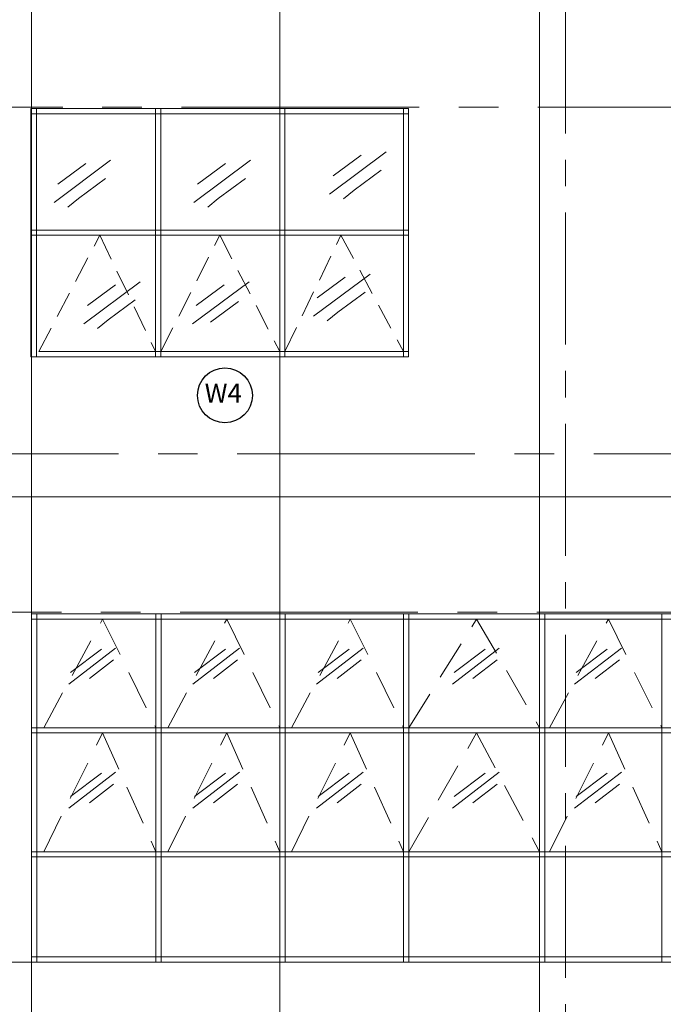
# Model space of a CAD drawing. Units: inches. Extents: x 330368 to 565617, y -514729 to -65104.
# Drawn here: x 356078 to 362171, y -462351 to -453023 of the extents above; entities that cross this region are included whole.
import ezdxf

# ---------------------------------------------------------------- set-up
doc = ezdxf.new("R2010")
doc.units = ezdxf.units.IN
doc.header["$LTSCALE"] = 500
doc.header["$MEASUREMENT"] = 0
for name, pattern in [('CENTER2', [1.125, 0.75, -0.125, 0.125, -0.125]), ('CENTERX2', [4, 2.5, -0.5, 0.5, -0.5]), ('HIDDENX2', [0.75, 0.5, -0.25])]:
    doc.linetypes.add(name, pattern=pattern)
for name, color, linetype in [('A-WALL', 3, 'Continuous'), ('P-Sanitary', 9, 'Continuous'), ('WALLP', 8, 'Continuous')]:
    doc.layers.add(name, color=color, linetype=linetype)
for name, color, linetype, lineweight in [('CNTRE', 8, 'CENTERX2', 9), ('DOOR', 35, 'Continuous', 13), ('ER', 6, 'Continuous', 20), ('HIDDEN', 8, 'HIDDENX2', 13), ('layer window', 5, 'Continuous', 13)]:
    doc.layers.add(name, color=color, linetype=linetype, lineweight=lineweight)
doc.styles.add('afif', font='verdana.TTF', dxfattribs={"height": 300})
doc.styles.add('Schedule', font='GOTHIC.TTF', dxfattribs={"height": 250})
doc.dimstyles.new('aku', dxfattribs={"dimtxt": 250, "dimasz": 200, "dimexe": 10, "dimexo": 100, "dimgap": 70, "dimtad": 1, "dimdec": 0, "dimzin": 0, "dimdsep": 46, "dimtxsty": 'Schedule', "dimblk": 'ARCHTICK', "dimcen": -1, "dimdle": 10, "dimclrd": 8, "dimclre": 8, "dimclrt": 6, "dimadec": 0, "dimazin": 0, "dimtfac": 0.4, "dimtdec": 0, "dimtix": 1, "dimtmove": 0, "dimatfit": 3, "dimfxl": 0, "dimtolj": 1, "dimtzin": 0, "dimlwd": 13, "dimlwe": 13, "dimarcsym": 0})

# ---------------------------------------------------------------- blocks, each defined once
blk = doc.blocks.new('II')
at = {"layer": 'DOOR', "color": 250, "linetype": 'ByBlock'}
for p, q in [((471086.2, -292475.2), (471529.4, -292132.4)), ((471102.2, -292362.5), (471396.4, -292142.6)), ((471281.6, -292422.3), (471511.2, -292245.4))]:
    blk.add_line(p, q, dxfattribs=at)

msp = doc.modelspace()

# ---------------------------------------------------------------- linework, layer by layer
at = {"layer": 'CNTRE', "color": 251}
msp.add_line((361244.1, -468100.7, 0), (361244.1, -446572.7, 0), dxfattribs=at)
at = {"layer": 'DOOR', "color": 250}
for p, q in [((356188.4, -452613.9, 0), (356188.4, -466750.7, 0)), ((358542, -452613.9, 0), (358542, -453865.3, 0)), ((360999.9, -452613.9, 0), (360999.9, -458650.7, 0)), ((359547.6, -454275.9, 0), (359012, -454674.9, 0)), ((356938.3, -454354.9, 0), (356402.7, -454753.9, 0)), ((358262.7, -454354.9, 0), (357727.1, -454753.9, 0)), ((359312.1, -454306.6, 0), (359046.8, -454502.5, 0)), ((356702.8, -454385.6, 0), (356437.6, -454581.5, 0)), ((358027.2, -454385.6, 0), (357762, -454581.5, 0)), ((359500.4, -454448.7, 0), (359242.9, -454636.9, 0)), ((356891.2, -454527.7, 0), (356633.6, -454715.9, 0)), ((358215.6, -454527.7, 0), (357958, -454715.9, 0)), ((359242.9, -454636.9, 0), (359142.7, -454719, 0)), ((356633.6, -454715.9, 0), (356533.5, -454798, 0)), ((357958, -454715.9, 0), (357857.9, -454798, 0)), ((359394.6, -455432.3, 0), (358859.1, -455831.4, 0)), ((359159.2, -455463.1, 0), (358893.9, -455658.9, 0)), ((357219.2, -455504.9, 0), (356683.6, -455903.9, 0)), ((356983.7, -455535.6, 0), (356718.5, -455731.5, 0)), ((358249.1, -455504.9, 0), (357713.5, -455903.9, 0)), ((358013.6, -455535.6, 0), (357748.3, -455731.5, 0)), ((357172, -455677.7, 0), (356914.5, -455865.9, 0)), ((359347.5, -455605.2, 0), (359090, -455793.4, 0)), ((358150.3, -455692.4, 0), (357885, -455888.3, 0)), ((359090, -455793.4, 0), (358989.8, -455875.4, 0)), ((356914.5, -455865.9, 0), (356814.3, -455948, 0)), ((358542, -456215.3, 0), (358542, -458650.7, 0)), ((358542, -461950.7, 0), (358542, -463450.7, 0)), ((360999.9, -461950.7, 0), (360999.9, -466750.7, 0))]:
    msp.add_line(p, q, dxfattribs=at)
at = {"layer": 'ER', "color": 251, "linetype": 'CENTER2', "ltscale": 6}
for p, q in [((344109.8, -453850.3, 0), (390153.8, -453850.3, 0)), ((344637.4, -457135.7, 0), (390153.8, -457135.7, 0)), ((344097.4, -458635.7, 0), (390153.8, -458635.7, 0)), ((344107.4, -461950.7, 0), (390153.8, -461950.7, 0)), ((356188.4, -461950.7, 0), (373278.5, -461950.7, 0))]:
    msp.add_line(p, q, dxfattribs=at)
at = {"layer": 'HIDDEN', "color": 251, "lineweight": 9}
for p, q in [((356258.3, -456165.3, 0), (356836, -455065.3, 0)), ((356836, -455065.3, 0), (357363.7, -456165.3, 0)), ((357415.1, -456165.3, 0), (357971.5, -455065.3, 0)), ((357971.5, -455065.3, 0), (358540.5, -456165.3, 0)), ((358589.4, -456165.3, 0), (359119.2, -455065.3, 0)), ((359119.2, -455065.3, 0), (359711, -456165.3, 0))]:
    msp.add_line(p, q, dxfattribs=at)
at = {"layer": 'HIDDEN', "color": 5, "linetype": 'ByBlock'}
for p, q in [((356189.3, -458650.7, 0), (368982.4, -458650.7, 0)), ((356189.3, -458700.7, 0), (368932.4, -458700.7, 0)), ((356189.3, -459729.9, 0), (368982.4, -459729.9, 0)), ((356189.3, -459779.9, 0), (368982.4, -459779.9, 0)), ((356189.3, -460904.9, 0), (368982.4, -460904.9, 0)), ((356189.3, -460954.9), (368982.4, -460954.9)), ((356189.3, -461900.7, 0), (368982.4, -461900.7, 0)), ((356189.3, -461950.7, 0), (368982.4, -461950.7, 0))]:
    msp.add_line(p, q, dxfattribs=at)
at = {"layer": 'HIDDEN', "ltscale": 1.5}
for p, q in [((356304.8, -459729.9, 0), (356863.1, -458700.7, 0)), ((356863.1, -458700.7, 0), (357367.6, -459729.9, 0)), ((357479.2, -459729.9, 0), (358037.5, -458700.7, 0)), ((358037.5, -458700.7, 0), (358542, -459729.9, 0)), ((358649.7, -459729.9, 0), (359208, -458700.7, 0)), ((359208, -458700.7, 0), (359712.5, -459729.9, 0)), ((359761.2, -459729.9, 0), (360404.2, -458700.7, 0)), ((360404.2, -458700.7, 0), (360999.9, -459729.9, 0)), ((361094, -459729.9, 0), (361652.2, -458700.7, 0)), ((361652.2, -458700.7, 0), (362156.8, -459729.9, 0)), ((356304.8, -460904.9, 0), (356863.1, -459779.9, 0)), ((356863.1, -459779.9, 0), (357367.6, -460904.9, 0)), ((357479.2, -460904.9, 0), (358037.5, -459779.9, 0)), ((358037.5, -459779.9, 0), (358542, -460904.9, 0)), ((358649.7, -460904.9, 0), (359208, -459779.9, 0)), ((359208, -459779.9, 0), (359712.5, -460904.9, 0)), ((359761.2, -460904.9, 0), (360404.2, -459779.9, 0)), ((360404.2, -459779.9, 0), (360999.9, -460904.9, 0)), ((361094, -460904.9, 0), (361652.2, -459779.9, 0)), ((361652.2, -459779.9, 0), (362156.8, -460904.9, 0))]:
    msp.add_line(p, q, dxfattribs=at)
at = {"layer": 'layer window'}
for p, q in [((356183.3, -453865.3, 0), (356183.3, -456215.3, 0)), ((359759.7, -453865.3, 0), (356183.3, -453865.3, 0)), ((356237, -453865.3, 0), (356237, -456215.3, 0)), ((357363.7, -453865.3, 0), (357363.7, -456215.3, 0)), ((357415.1, -453865.3, 0), (357415.1, -456215.3, 0)), ((358540.5, -453865.3, 0), (358540.5, -456215.3, 0)), ((358589.4, -453865.3, 0), (358589.4, -456215.3, 0)), ((359711, -453865.3, 0), (359711, -456215.3, 0)), ((359759.7, -453865.3, 0), (359759.7, -456215.3, 0)), ((359759.7, -453915.3, 0), (356183.3, -453915.3, 0)), ((359759.7, -455015.3, 0), (356183.3, -455015.3, 0)), ((359759.7, -455065.3, 0), (356183.3, -455065.3, 0)), ((359759.7, -456215.3, 0), (356183.3, -456215.3, 0)), ((359759.7, -456165.3, 0), (356258.3, -456165.3, 0)), ((356189.3, -458650.7, 0), (356189.3, -461950.7, 0)), ((356238.5, -458650.7, 0), (356238.5, -461950.7, 0)), ((357367.6, -458650.7, 0), (357367.6, -461950.7, 0)), ((357416.6, -458650.7, 0), (357416.6, -461950.7, 0)), ((358542, -458650.7, 0), (358542, -461950.7, 0)), ((358590.9, -458650.7, 0), (358590.9, -461950.7, 0)), ((359712.5, -458650.7, 0), (359712.5, -461950.7, 0)), ((359761.2, -458650.7, 0), (359761.2, -461950.7, 0)), ((360999.9, -458650.7, 0), (360999.9, -461950.7, 0)), ((361048.2, -458650.7, 0), (361048.2, -461950.7, 0)), ((362156.8, -458650.7, 0), (362156.8, -461950.7, 0))]:
    msp.add_line(p, q, dxfattribs=at)
at = {"layer": 'P-Sanitary', "color": 252}
msp.add_circle((358020.7, -456581.4, 0), 259.8, dxfattribs=at)

# ---------------------------------------------------------------- block references
at = {"layer": 'DOOR', "color": 5, "linetype": 'ByBlock'}
for p in [(-114544.4, -166843.1), (-113370, -166843.1), (-112199.5, -166843.1), (-110912.1, -166843.1), (-109755.2, -166843.1), (-114544.4, -168018.1), (-113370, -168018.1), (-112199.5, -168018.1), (-110912.1, -168018.1), (-109755.2, -168018.1)]:
    msp.add_blockref('II', p, dxfattribs=at)

# ---------------------------------------------------------------- texts
at = {"layer": 'A-WALL', "color": 1, "style": 'afif'}
msp.add_text('W4', height=180, dxfattribs=at).set_placement((357829.2, -456650.4, 0))

# ---------------------------------------------------------------- leaders
at = {"layer": 'WALLP'}
msp.add_leader([(354139.9, -458124.7, 0), (354139.9, -457543.3, 0), (395325.6, -457543.3, 0)], dimstyle='aku', dxfattribs=at)

doc.saveas('drawing.dxf')
